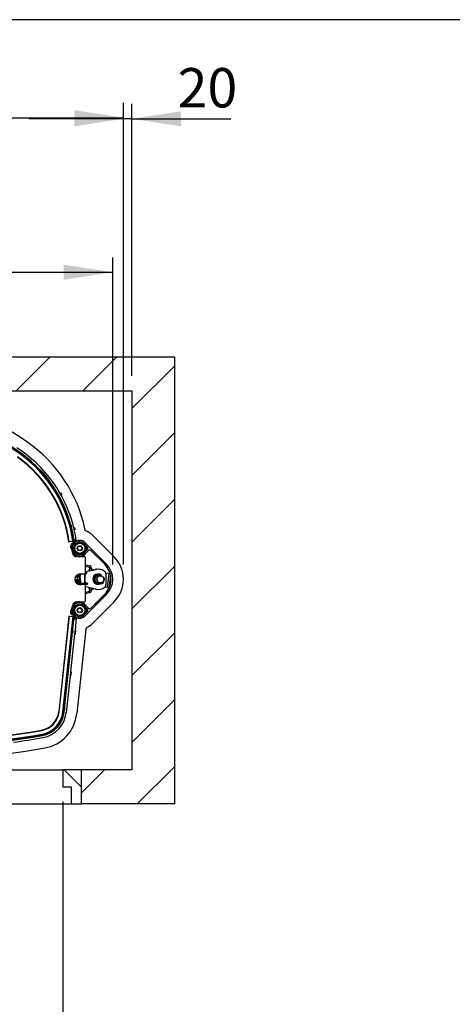
# Paper-space layout 'Sheet6' of a CAD drawing. Units: millimetres. Extents: x 0 to 300, y 1 to 209.
# Drawn here: x 45 to 74, y 143 to 209 of the extents above; entities that cross this region are included whole.
import ezdxf

# ---------------------------------------------------------------- set-up
doc = ezdxf.new("R2010")
doc.units = ezdxf.units.MM
doc.layers.add('SLD-0', color=179, linetype='Continuous')
doc.styles.add('SLDTEXTSTYLE0', font='TXT', dxfattribs={"width": 0.7})
doc.dimstyles.new('SLDDIMSTYLE18', dxfattribs={"dimtxt": 2.037292, "dimasz": 3.302, "dimexe": 0, "dimexo": 0.0625, "dimgap": 0.509323, "dimtad": 1, "dimlfac": 35, "dimrnd": 1e-09, "dimzin": 12, "dimdsep": 46, "dimtxsty": 'SLDTEXTSTYLE0', "dimsah": 1, "dimcen": 0.09, "dimadec": 0, "dimazin": 3, "dimtfac": 1, "dimtofl": 0, "dimtmove": 0, "dimatfit": 3, "dimfxl": 0, "dimfrac": 2, "dimtolj": 1, "dimtzin": 12, "dimarcsym": 0})
doc.dimstyles.new('SLDDIMSTYLE3', dxfattribs={"dimtxt": 2.645833, "dimasz": 3.302, "dimexe": 0, "dimexo": 0.0625, "dimgap": 0.661458, "dimtad": 1, "dimlfac": 35, "dimrnd": 1e-09, "dimzin": 12, "dimdsep": 46, "dimtxsty": 'SLDTEXTSTYLE0', "dimsah": 1, "dimcen": 0.09, "dimadec": 0, "dimazin": 3, "dimtfac": 1, "dimtmove": 0, "dimatfit": 0, "dimfxl": 0, "dimfrac": 2, "dimtolj": 1, "dimtzin": 12, "dimarcsym": 0})
doc.dimstyles.new('SLDDIMSTYLE4', dxfattribs={"dimtxt": 2.645833, "dimasz": 3.302, "dimexe": 0, "dimexo": 0.0625, "dimgap": 0.661458, "dimtad": 1, "dimlfac": 35, "dimrnd": 1e-09, "dimzin": 12, "dimdsep": 46, "dimtxsty": 'SLDTEXTSTYLE0', "dimsah": 1, "dimcen": 0.09, "dimadec": 0, "dimazin": 3, "dimtfac": 1, "dimtofl": 0, "dimtmove": 0, "dimatfit": 3, "dimfxl": 0, "dimfrac": 2, "dimtolj": 1, "dimtzin": 12, "dimarcsym": 0})

# ---------------------------------------------------------------- blocks, each defined once
blk = doc.blocks.new('_D_50')
at = {"layer": 'SLD-0'}
for p, q in [((24.949, 156.365), (24.949, 119.938)), ((47.949, 156.365), (47.949, 119.938)), ((24.949, 120.938), (47.949, 120.938))]:
    blk.add_line(p, q, dxfattribs=at)
for points in [[(24.949, 120.938), (28.251, 120.43), (28.251, 121.446)], [(47.949, 120.938), (44.647, 121.446), (44.647, 120.43)]]:
    blk.add_solid(points, dxfattribs=at)
at = {"layer": 'SLD-0', "char_height": 2.6458, "attachment_point": 1, "style": 'SLDTEXTSTYLE0'}
for s, insert in [('805', (31.95, 132.962)), ('mm', (37.315, 132.962)), ('Minimum', (30.463, 128.655)), ('Door Width', (29.071, 124.349))]:
    blk.add_mtext(s, dxfattribs=dict(at, insert=insert))
blk = doc.blocks.new('_D_54')
at = {"layer": 'SLD-0'}
for p, q in [((52.02, 172.326), (52.02, 203.295)), ((52.591, 185.01), (52.591, 203.295)), ((52.02, 202.295), (45.67, 202.295)), ((52.591, 202.295), (52.02, 202.295)), ((52.591, 202.295), (59.241, 202.295))]:
    blk.add_line(p, q, dxfattribs=at)
for points in [[(52.02, 202.295), (48.718, 202.803), (48.718, 201.787)], [(52.591, 202.295), (55.893, 201.787), (55.893, 202.803)]]:
    blk.add_solid(points, dxfattribs=at)
at = {"layer": 'SLD-0', "insert": (55.664, 205.706), "char_height": 2.6458, "attachment_point": 1, "style": 'SLDTEXTSTYLE0'}
blk.add_mtext('20', dxfattribs=at)
blk = doc.blocks.new('_D_55')
at = {"layer": 'SLD-0'}
for p, q in [((20.877, 172.326), (20.877, 203.369)), ((52.02, 172.326), (52.02, 203.369)), ((20.877, 202.369), (52.02, 202.369))]:
    blk.add_line(p, q, dxfattribs=at)
for points in [[(20.877, 202.369), (24.179, 201.861), (24.179, 202.877)], [(52.02, 202.369), (48.718, 202.877), (48.718, 201.861)]]:
    blk.add_solid(points, dxfattribs=at)
at = {"layer": 'SLD-0', "char_height": 2.6458, "attachment_point": 1, "style": 'SLDTEXTSTYLE0'}
for s, insert in [('1090', (28.899, 205.779)), ('mm', (36.053, 205.779))]:
    blk.add_mtext(s, dxfattribs=dict(at, insert=insert))
blk = doc.blocks.new('_D_56')
at = {"layer": 'SLD-0'}
for p, q in [((21.591, 172.326), (21.591, 192.977)), ((51.306, 172.326), (51.306, 192.977)), ((21.591, 191.977), (51.306, 191.977))]:
    blk.add_line(p, q, dxfattribs=at)
for points in [[(21.591, 191.977), (24.893, 191.469), (24.893, 192.485)], [(51.306, 191.977), (48.004, 192.485), (48.004, 191.469)]]:
    blk.add_solid(points, dxfattribs=at)
at = {"layer": 'SLD-0', "attachment_point": 1, "style": 'SLDTEXTSTYLE0'}
for s, insert, char_height in [('Guide Width', (28.314, 197.92), 2.03729), ('1040', (30.367, 194.604), 2.0373), ('mm', (35.879, 194.604), 2.0373)]:
    blk.add_mtext(s, dxfattribs=dict(at, insert=insert, char_height=char_height))

psp = doc.layouts.new('Sheet6')

# ---------------------------------------------------------------- hatches: boundary and pattern name
at = {"linetype": 'Continuous', "lineweight": 18}
h = psp.add_hatch(dxfattribs=at)
h.set_pattern_fill('ANSI31', style=0)
h.paths.add_polyline_path([(49.20573, 158.50737), (49.20573, 156.22166), (55.44858, 156.22166), (55.44858, 186.29537), (17.44858, 186.29537), (17.44858, 156.22166), (23.69144, 156.22166), (23.69144, 158.50737), (20.30573, 158.50737), (20.30573, 184.00966), (52.59144, 184.00966), (52.59144, 158.50737)], flags=0)
h = psp.add_hatch(dxfattribs=at)
h.set_pattern_fill('ANSI31', style=0)
edge = h.paths.add_edge_path(flags=0)
edge.add_arc((51.19232, 171.26766), 0.00857, 117.983595, 177.6872091)
edge.add_arc((49.75635, 171.32566), 1.42857, 315.1968245, 357.6872091, ccw=False)
edge.add_line((50.76997, 170.31898), (49.86146, 169.40421))
edge.add_arc((49.76009, 169.50487), 0.14286, 225.1968245, 315.1968245, ccw=False)
edge.add_line((49.65943, 169.40351), (49.4567, 169.60485))
edge.add_arc((49.0943, 169.23995), 0.51429, 45.1968245, 315.1968245)
edge.add_line((49.4592, 168.87754), (50.89077, 170.31898))
edge.add_arc((49.87716, 171.32566), 1.42857, 315.1968245, 404.8031755)
edge.add_line((50.89077, 172.33234), (49.4592, 173.77378))
edge.add_arc((49.0943, 173.41137), 0.51429, 44.8031755, 314.8031755)
edge.add_line((49.4567, 173.04647), (49.65943, 173.24781))
edge.add_arc((49.76009, 173.14645), 0.14286, 44.8031755, 134.8031755, ccw=False)
edge.add_line((49.86146, 173.24711), (50.76997, 172.33234))
edge.add_arc((49.75635, 171.32566), 1.42857, 2.3127909, 44.8031755, ccw=False)
edge.add_arc((51.19232, 171.38366), 0.00857, 182.3127909, 242.016405)
edge.add_arc((51.18428, 171.36852), 0.00857, -58.5781424, 62.016405, ccw=False)
edge.add_arc((51.19322, 171.35389), 0.00857, 121.4218576, 181.1254718)
edge.add_arc((49.75635, 171.32566), 1.42857, -1.1254718, 1.1254718, ccw=False)
edge.add_arc((51.19322, 171.29743), 0.00857, 178.8745282, 238.5781424)
edge.add_arc((51.18428, 171.2828), 0.00857, -62.016405, 58.5781424, ccw=False)
edge = h.paths.add_edge_path(flags=0)
edge.add_line((49.59903, 173.30862), (49.3963, 173.10729))
edge.add_arc((49.0943, 173.41137), 0.42857, 44.8031755, 314.8031755, ccw=False)
edge.add_line((49.39838, 173.71338), (49.59972, 173.51065))
edge.add_arc((49.49836, 173.40999), 0.14286, -45.1968245, 44.8031755, ccw=False)
edge = h.paths.add_edge_path(flags=0)
edge.add_arc((49.0943, 169.23995), 0.42857, 45.1968245, 315.1968245, ccw=False)
edge.add_line((49.3963, 169.54403), (49.59903, 169.3427))
edge.add_arc((49.49836, 169.24133), 0.14286, -44.8031755, 45.1968245, ccw=False)
edge.add_line((49.59972, 169.14067), (49.39838, 168.93794))
h = psp.add_hatch(dxfattribs=at)
h.set_pattern_fill('ANSI31', style=0)
edge = h.paths.add_edge_path(flags=0)
edge.add_arc((50.47064, 171.32694), 0.22857, 0, 360)
h = psp.add_hatch(dxfattribs=at)
h.set_pattern_fill('ANSI31', angle=90, style=0)
h.paths.add_polyline_path([(48.52001, 157.36452), (48.52001, 156.22166), (49.20573, 156.22166), (49.20573, 158.50737), (47.94858, 158.50737), (47.94858, 157.36452)], flags=0)

# ---------------------------------------------------------------- linework, layer by layer
at = {"color": 7, "linetype": 'Continuous', "lineweight": 25}
for p, q in [((17.44858, 186.29537), (55.44858, 186.29537)), ((55.44858, 186.29537), (55.44858, 156.22166)), ((20.30573, 184.00966), (52.59144, 184.00966)), ((52.59144, 184.00966), (52.59144, 158.50737)), ((45.06562, 179.76278), (45.06067, 179.75578)), ((45.0953, 179.80477), (45.06562, 179.76278)), ((45.0958, 179.80548), (45.0953, 179.80477)), ((45.09646, 179.8064), (45.0958, 179.80548)), ((45.11164, 179.82787), (45.09712, 179.80735)), ((47.7735, 177.10454), (47.82312, 177.13289)), ((47.89326, 177.00781), (47.8432, 176.98026)), ((48.69181, 174.79545), (48.74734, 174.80892)), ((48.78002, 174.66928), (48.72427, 174.65671)), ((49.44369, 174.71088), (49.44369, 174.60201)), ((49.94214, 174.30131), (51.39766, 172.83559)), ((48.38511, 173.83558), (48.3568, 173.83173)), ((48.63139, 173.86905), (48.38511, 173.83558)), ((48.7341, 173.79821), (48.52914, 173.49078)), ((48.58123, 173.71254), (48.56779, 173.71655)), ((48.63989, 173.8702), (48.63139, 173.86905)), ((48.69084, 173.87712), (48.63989, 173.8702)), ((48.65645, 173.81029), (48.64838, 173.87135)), ((48.65651, 173.84916), (48.65057, 173.8551)), ((48.65801, 173.84766), (48.65651, 173.84916)), ((48.66692, 173.83875), (48.65801, 173.84766)), ((48.71273, 173.8801), (48.66692, 173.83875)), ((48.68015, 173.82552), (48.66692, 173.83875)), ((48.72054, 173.78513), (48.68015, 173.82552)), ((48.6917, 173.87724), (48.69084, 173.87712)), ((48.69282, 173.87739), (48.6917, 173.87724)), ((48.69397, 173.87755), (48.69282, 173.87739)), ((48.71888, 173.88093), (48.69397, 173.87755)), ((48.70257, 173.99709), (48.847, 173.99709)), ((48.70258, 173.99707), (48.84701, 173.99707)), ((48.71093, 173.93995), (48.85522, 173.93995)), ((48.85522, 173.93995), (49.0943, 173.93995)), ((49.23999, 173.91733), (49.0056, 173.93245)), ((49.59972, 173.51065), (49.39838, 173.71338)), ((49.43531, 173.798), (50.87711, 172.34609)), ((50.89077, 172.33234), (49.4592, 173.77378)), ((49.5182, 173.71437), (49.51805, 173.71467)), ((48.48616, 173.44275), (48.4996, 173.43874)), ((48.51989, 173.41396), (48.52362, 173.40524)), ((48.52362, 173.40524), (48.74295, 172.96163)), ((48.5818, 173.45423), (48.58001, 173.45423)), ((48.58001, 173.36852), (48.5818, 173.36852)), ((48.58001, 173.29118), (48.58001, 173.15648)), ((48.63393, 173.03494), (48.62557, 173.02368)), ((48.81427, 172.91408), (49.30812, 172.88223)), ((48.85494, 172.85333), (48.86331, 172.86459)), ((49.42001, 172.83995), (49.09144, 172.83995)), ((49.38495, 172.92022), (49.49347, 173.08298)), ((49.3963, 173.10729), (49.59903, 173.30862)), ((49.4567, 173.04647), (49.65943, 173.24781)), ((49.86146, 173.24711), (50.76997, 172.33234)), ((49.47715, 171.73995), (49.47715, 172.7828)), ((49.47715, 172.302), (49.77101, 172.22326)), ((49.74143, 172.11287), (49.47715, 172.18368)), ((49.77101, 172.22326), (49.74143, 172.11287)), ((48.99626, 171.46615), (49.12494, 171.53748)), ((49.03223, 171.64193), (49.018, 171.66792)), ((49.03254, 171.67192), (49.04816, 171.64291)), ((49.06194, 171.64375), (49.04508, 171.67485)), ((49.12001, 171.6828), (49.42001, 171.6828)), ((49.13961, 171.56448), (49.13578, 171.61939)), ((49.44013, 171.08919), (49.44013, 171.68646)), ((49.44761, 171.0897), (49.44761, 171.68991)), ((49.47052, 171.71292), (49.47036, 171.71291)), ((49.47314, 171.7189), (49.55375, 171.7189)), ((49.47715, 171.83972), (50.18698, 171.99545)), ((49.47715, 171.80441), (49.54777, 171.80441)), ((49.54777, 171.80441), (49.55375, 171.7189)), ((49.54777, 171.80441), (49.5478, 171.8044)), ((49.55378, 171.7189), (49.5478, 171.8044)), ((49.71165, 171.96852), (49.70546, 171.9578)), ((49.70546, 171.9578), (49.70546, 171.88981)), ((49.71412, 171.96852), (49.71165, 171.96852)), ((49.71165, 171.96852), (49.71165, 171.89117)), ((49.72031, 171.9578), (49.71412, 171.96852)), ((49.71412, 171.96852), (49.71412, 171.89171)), ((49.72649, 171.96852), (49.72031, 171.9578)), ((49.72031, 171.9578), (49.72031, 171.89307)), ((49.72897, 171.96852), (49.72649, 171.96852)), ((49.72649, 171.96852), (49.72649, 171.89442)), ((49.73515, 171.9578), (49.72897, 171.96852)), ((49.72897, 171.96852), (49.72897, 171.89497)), ((49.74134, 171.96852), (49.73515, 171.9578)), ((49.73515, 171.9578), (49.73515, 171.89632)), ((49.74381, 171.96852), (49.74134, 171.96852)), ((49.74134, 171.96852), (49.74134, 171.89768)), ((49.75, 171.9578), (49.74381, 171.96852)), ((49.74381, 171.96852), (49.74381, 171.89822)), ((49.75619, 171.96852), (49.75, 171.9578)), ((49.75, 171.9578), (49.75, 171.89958)), ((49.75866, 171.96852), (49.75619, 171.96852)), ((49.75619, 171.96852), (49.75619, 171.90094)), ((49.76261, 171.96168), (49.75866, 171.96852)), ((49.75866, 171.96852), (49.75866, 171.90148)), ((49.76261, 172.08527), (49.87689, 172.08527)), ((49.76261, 171.90234), (49.76261, 172.08527)), ((49.87689, 172.08527), (49.87689, 171.92742)), ((49.87743, 171.96852), (49.87689, 171.96852)), ((49.88361, 171.9578), (49.87743, 171.96852)), ((49.87743, 171.96852), (49.87743, 171.92753)), ((49.8898, 171.96852), (49.88361, 171.9578)), ((49.88361, 171.9578), (49.88361, 171.92889)), ((49.89227, 171.96852), (49.8898, 171.96852)), ((49.8898, 171.96852), (49.8898, 171.93025)), ((49.89846, 171.9578), (49.89227, 171.96852)), ((49.89227, 171.96852), (49.89227, 171.93079)), ((49.90464, 171.96852), (49.89846, 171.9578)), ((49.89846, 171.9578), (49.89846, 171.93215)), ((49.90712, 171.96852), (49.90464, 171.96852)), ((49.90464, 171.96852), (49.90464, 171.93351)), ((49.9133, 171.9578), (49.90712, 171.96852)), ((49.90712, 171.96852), (49.90712, 171.93405)), ((49.91949, 171.96852), (49.9133, 171.9578)), ((49.9133, 171.9578), (49.9133, 171.9354)), ((49.92196, 171.96852), (49.91949, 171.96852)), ((49.91949, 171.96852), (49.91949, 171.93676)), ((49.92815, 171.9578), (49.92196, 171.96852)), ((49.92196, 171.96852), (49.92196, 171.9373)), ((49.93433, 171.96852), (49.92815, 171.9578)), ((49.92815, 171.9578), (49.92815, 171.93866)), ((49.93681, 171.96852), (49.93433, 171.96852)), ((49.93433, 171.96852), (49.93433, 171.94002)), ((49.94299, 171.9578), (49.93681, 171.96852)), ((49.93681, 171.96852), (49.93681, 171.94056)), ((49.94918, 171.96852), (49.94299, 171.9578)), ((49.94299, 171.9578), (49.94299, 171.94192)), ((49.95165, 171.96852), (49.94918, 171.96852)), ((49.94918, 171.96852), (49.94918, 171.94328)), ((49.95784, 171.9578), (49.95165, 171.96852)), ((49.95165, 171.96852), (49.95165, 171.94382)), ((49.96403, 171.96852), (49.95784, 171.9578)), ((49.95784, 171.9578), (49.95784, 171.94518)), ((49.9665, 171.96852), (49.96403, 171.96852)), ((49.96403, 171.96852), (49.96403, 171.94653)), ((49.97269, 171.9578), (49.9665, 171.96852)), ((49.9665, 171.96852), (49.9665, 171.94708)), ((49.97887, 171.96852), (49.97269, 171.9578)), ((49.97269, 171.9578), (49.97269, 171.94843)), ((49.98135, 171.96852), (49.97887, 171.96852)), ((49.97887, 171.96852), (49.97887, 171.94979)), ((49.98753, 171.9578), (49.98135, 171.96852)), ((49.98135, 171.96852), (49.98135, 171.95033)), ((49.99372, 171.96852), (49.98753, 171.9578)), ((49.98753, 171.9578), (49.98753, 171.95169)), ((49.99619, 171.96852), (49.99372, 171.96852)), ((49.99372, 171.96852), (49.99372, 171.95305)), ((50.00238, 171.9578), (49.99619, 171.96852)), ((49.99619, 171.96852), (49.99619, 171.95359)), ((50.00856, 171.96852), (50.00238, 171.9578)), ((50.00238, 171.9578), (50.00238, 171.95495)), ((50.01104, 171.96852), (50.00856, 171.96852)), ((50.00856, 171.96852), (50.00856, 171.9563)), ((50.01702, 171.95816), (50.01104, 171.96852)), ((50.01104, 171.96852), (50.01104, 171.95685)), ((50.02341, 171.96852), (50.01749, 171.95826)), ((50.02588, 171.96852), (50.02341, 171.96852)), ((50.02341, 171.96852), (50.02341, 171.95956)), ((50.03019, 171.96105), (50.02588, 171.96852)), ((50.02588, 171.96852), (50.02588, 171.9601)), ((50.03825, 171.96852), (50.03449, 171.96199)), ((50.04073, 171.96852), (50.03825, 171.96852)), ((50.03825, 171.96852), (50.03825, 171.96282)), ((50.04337, 171.96394), (50.04073, 171.96852)), ((50.04073, 171.96852), (50.04073, 171.96336)), ((50.0531, 171.96852), (50.05148, 171.96572)), ((50.05557, 171.96852), (50.0531, 171.96852)), ((50.0531, 171.96852), (50.0531, 171.96607)), ((50.05655, 171.96683), (50.05557, 171.96852)), ((50.05557, 171.96852), (50.05557, 171.96662)), ((50.16261, 172.0328), (50.16261, 171.9901)), ((51.07338, 171.71132), (50.84064, 171.74083)), ((50.84821, 171.68252), (50.84821, 170.9688)), ((50.95838, 170.8043), (51.07338, 171.71132)), ((51.15408, 171.62091), (51.04908, 170.7928)), ((51.07338, 171.71132), (51.13398, 171.70364)), ((48.84297, 171.10978), (48.83996, 171.10403)), ((48.89189, 171.05087), (49.39244, 171.08588)), ((49.14553, 171.24297), (49.00817, 171.2957)), ((49.04795, 170.97586), (49.39842, 171.00038)), ((49.08108, 170.97065), (49.08443, 170.97088)), ((49.08443, 170.97088), (49.0964, 170.97088)), ((49.42001, 170.96852), (49.12001, 170.96852)), ((49.16765, 171.16336), (49.16382, 171.21827)), ((49.52033, 171.00038), (49.18412, 170.97686)), ((49.39244, 171.08588), (49.39842, 171.00038)), ((49.44013, 170.96486), (49.44013, 170.99477)), ((49.44761, 170.96141), (49.44761, 170.99529)), ((49.47715, 169.86852), (49.47715, 170.91137)), ((49.48016, 171.09186), (49.48614, 171.00636)), ((49.48016, 171.09186), (49.59758, 171.09186)), ((49.48614, 171.00636), (49.60356, 171.00636)), ((49.59758, 171.09186), (49.60356, 171.00636)), ((49.59758, 171.09186), (49.59761, 171.09186)), ((49.60359, 171.00635), (49.59761, 171.09186)), ((50.6108, 171.00984), (50.56977, 171.02414)), ((50.59578, 171.12719), (50.5806, 171.10861)), ((50.64521, 171.17939), (50.71735, 171.15425)), ((50.74085, 171.22171), (50.68281, 171.24193)), ((50.70607, 171.41536), (50.7471, 171.40107)), ((51.11764, 171.2017), (51.17884, 171.19395)), ((51.19181, 171.2787), (51.12843, 171.28674)), ((51.18429, 171.27965), (51.18521, 171.29025)), ((50.87711, 170.30523), (49.43531, 168.85332)), ((49.4592, 168.87754), (50.89077, 170.31898)), ((50.18698, 170.65587), (49.47715, 170.8116)), ((49.47715, 170.46764), (49.74143, 170.53845)), ((49.77101, 170.42806), (49.47715, 170.34932)), ((49.70546, 170.76151), (49.70546, 170.69352)), ((49.70546, 170.69352), (49.71165, 170.6828)), ((49.71165, 170.76015), (49.71165, 170.6828)), ((49.71165, 170.6828), (49.71412, 170.6828)), ((49.71412, 170.75961), (49.71412, 170.6828)), ((49.71412, 170.6828), (49.72031, 170.69352)), ((49.72031, 170.75825), (49.72031, 170.69352)), ((49.72031, 170.69352), (49.72649, 170.6828)), ((49.72649, 170.7569), (49.72649, 170.6828)), ((49.72649, 170.6828), (49.72897, 170.6828)), ((49.72897, 170.75635), (49.72897, 170.6828)), ((49.72897, 170.6828), (49.73515, 170.69352)), ((49.73515, 170.755), (49.73515, 170.69352)), ((49.73515, 170.69352), (49.74134, 170.6828)), ((49.74134, 170.75364), (49.74134, 170.6828)), ((49.74134, 170.6828), (49.74381, 170.6828)), ((49.74143, 170.53845), (49.77101, 170.42806)), ((49.74381, 170.7531), (49.74381, 170.6828)), ((49.74381, 170.6828), (49.75, 170.69352)), ((49.75, 170.75174), (49.75, 170.69352)), ((49.75, 170.69352), (49.75619, 170.6828)), ((49.75619, 170.75038), (49.75619, 170.6828)), ((49.75619, 170.6828), (49.75866, 170.6828)), ((49.75866, 170.74984), (49.75866, 170.6828)), ((49.75866, 170.6828), (49.76261, 170.68964)), ((49.76261, 170.56605), (49.76261, 170.74897)), ((49.87689, 170.56605), (49.76261, 170.56605)), ((50.76997, 170.31898), (49.86146, 169.40421)), ((49.87689, 170.7239), (49.87689, 170.56605)), ((49.87689, 170.6828), (49.87743, 170.6828)), ((49.87743, 170.72379), (49.87743, 170.6828)), ((49.87743, 170.6828), (49.88361, 170.69352)), ((49.88361, 170.72243), (49.88361, 170.69352)), ((49.88361, 170.69352), (49.8898, 170.6828)), ((49.8898, 170.72107), (49.8898, 170.6828)), ((49.8898, 170.6828), (49.89227, 170.6828)), ((49.89227, 170.72053), (49.89227, 170.6828)), ((49.89227, 170.6828), (49.89846, 170.69352)), ((49.89846, 170.71917), (49.89846, 170.69352)), ((49.89846, 170.69352), (49.90464, 170.6828)), ((49.90464, 170.71781), (49.90464, 170.6828)), ((49.90464, 170.6828), (49.90712, 170.6828)), ((49.90712, 170.71727), (49.90712, 170.6828)), ((49.90712, 170.6828), (49.9133, 170.69352)), ((49.9133, 170.71591), (49.9133, 170.69352)), ((49.9133, 170.69352), (49.91949, 170.6828)), ((49.91949, 170.71456), (49.91949, 170.6828)), ((49.91949, 170.6828), (49.92196, 170.6828)), ((49.92196, 170.71401), (49.92196, 170.6828)), ((49.92196, 170.6828), (49.92815, 170.69352)), ((49.92815, 170.71266), (49.92815, 170.69352)), ((49.92815, 170.69352), (49.93433, 170.6828)), ((49.93433, 170.7113), (49.93433, 170.6828)), ((49.93433, 170.6828), (49.93681, 170.6828)), ((49.93681, 170.71076), (49.93681, 170.6828)), ((49.93681, 170.6828), (49.94299, 170.69352)), ((49.94299, 170.7094), (49.94299, 170.69352)), ((49.94299, 170.69352), (49.94918, 170.6828)), ((49.94918, 170.70804), (49.94918, 170.6828)), ((49.94918, 170.6828), (49.95165, 170.6828)), ((49.95165, 170.7075), (49.95165, 170.6828)), ((49.95165, 170.6828), (49.95784, 170.69352)), ((49.95784, 170.70614), (49.95784, 170.69352)), ((49.95784, 170.69352), (49.96403, 170.6828)), ((49.96403, 170.70479), (49.96403, 170.6828)), ((49.96403, 170.6828), (49.9665, 170.6828)), ((49.9665, 170.70424), (49.9665, 170.6828)), ((49.9665, 170.6828), (49.97269, 170.69352)), ((49.97269, 170.70289), (49.97269, 170.69352)), ((49.97269, 170.69352), (49.97887, 170.6828)), ((49.97887, 170.70153), (49.97887, 170.6828)), ((49.97887, 170.6828), (49.98135, 170.6828)), ((49.98135, 170.70099), (49.98135, 170.6828)), ((49.98135, 170.6828), (49.98753, 170.69352)), ((49.98753, 170.69963), (49.98753, 170.69352)), ((49.98753, 170.69352), (49.99372, 170.6828)), ((49.99372, 170.69827), (49.99372, 170.6828)), ((49.99372, 170.6828), (49.99619, 170.6828)), ((49.99619, 170.69773), (49.99619, 170.6828)), ((49.99619, 170.6828), (50.00238, 170.69352)), ((50.00238, 170.69637), (50.00238, 170.69352)), ((50.00238, 170.69352), (50.00856, 170.6828)), ((50.00856, 170.69502), (50.00856, 170.6828)), ((50.00856, 170.6828), (50.01104, 170.6828)), ((50.01104, 170.69447), (50.01104, 170.6828)), ((50.01104, 170.6828), (50.01702, 170.69316)), ((50.01749, 170.69306), (50.02341, 170.6828)), ((50.02341, 170.69176), (50.02341, 170.6828)), ((50.02341, 170.6828), (50.02588, 170.6828)), ((50.02588, 170.69122), (50.02588, 170.6828)), ((50.02588, 170.6828), (50.03019, 170.69027)), ((50.03449, 170.68933), (50.03825, 170.6828)), ((50.03825, 170.6885), (50.03825, 170.6828)), ((50.03825, 170.6828), (50.04073, 170.6828)), ((50.04073, 170.68796), (50.04073, 170.6828)), ((50.04073, 170.6828), (50.04337, 170.68738)), ((50.05148, 170.6856), (50.0531, 170.6828)), ((50.0531, 170.68525), (50.0531, 170.6828)), ((50.0531, 170.6828), (50.05557, 170.6828)), ((50.05557, 170.6847), (50.05557, 170.6828)), ((50.05557, 170.6828), (50.05655, 170.68449)), ((50.16261, 170.66122), (50.16261, 170.61852)), ((50.7971, 170.82474), (50.95838, 170.8043)), ((51.04908, 170.7928), (50.95838, 170.8043)), ((48.69005, 169.6428), (48.52724, 169.17548)), ((48.64313, 169.64782), (48.65098, 169.6362)), ((49.24106, 169.79147), (48.75494, 169.6988)), ((48.88765, 169.79626), (48.87979, 169.80788)), ((49.09144, 169.81137), (49.42001, 169.81137)), ((49.47074, 169.59091), (49.322, 169.76327)), ((49.59903, 169.3427), (49.3963, 169.54403)), ((49.65943, 169.40351), (49.4567, 169.60485)), ((51.39766, 169.81573), (49.94214, 168.35001)), ((48.49897, 169.23872), (48.48537, 169.23531)), ((48.54329, 169.09128), (48.78468, 168.81155)), ((48.55483, 168.95817), (48.56844, 168.96158)), ((48.58001, 169.49484), (48.58001, 169.32697)), ((48.5818, 169.2828), (48.58001, 169.2828)), ((48.58001, 169.19709), (48.5818, 169.19709)), ((48.66145, 168.8636), (48.65684, 168.82048)), ((48.72054, 168.86619), (48.68015, 168.8258)), ((49.39838, 168.93794), (49.59972, 169.14067)), ((49.54144, 168.9602), (49.54152, 168.96043)), ((49.60711, 169.1487), (49.64113, 169.24633)), ((48.36422, 168.85175), (47.67677, 162.41915)), ((47.70518, 162.41611), (48.39262, 168.84872)), ((47.95232, 162.3897), (48.63976, 168.82231)), ((47.96084, 162.38879), (48.64829, 168.8214)), ((48.01197, 162.38332), (48.69942, 168.81593)), ((48.01284, 162.38323), (48.70028, 168.81584)), ((48.01396, 162.38311), (48.7014, 168.81572)), ((48.01511, 162.38299), (48.70256, 168.8156)), ((48.04011, 162.38032), (48.72755, 168.81293)), ((48.04038, 162.38029), (48.72782, 168.8129)), ((48.36422, 168.85175), (48.39262, 168.84872)), ((48.39262, 168.84872), (48.63976, 168.82231)), ((48.63976, 168.82231), (48.64829, 168.8214)), ((48.64829, 168.8214), (48.69942, 168.81593)), ((48.68015, 168.8258), (48.6731, 168.81874)), ((48.6891, 168.81703), (48.68015, 168.8258)), ((48.69942, 168.81593), (48.70028, 168.81584)), ((48.70028, 168.81584), (48.7014, 168.81572)), ((48.7014, 168.81572), (48.70256, 168.8156)), ((48.70256, 168.8156), (48.72755, 168.81293)), ((48.85458, 168.65425), (48.71087, 168.65425)), ((48.85458, 168.65423), (48.71087, 168.65423)), ((48.86069, 168.71137), (48.71698, 168.71137)), ((48.72755, 168.81293), (48.72782, 168.8129)), ((48.86069, 168.71137), (48.77772, 167.93499)), ((49.0943, 168.71137), (48.86069, 168.71137)), ((49.0707, 168.7119), (49.29262, 168.7542)), ((48.74735, 167.65089), (48.4741, 165.09402)), ((48.77772, 167.93499), (48.74735, 167.65089)), ((48.74735, 167.65089), (48.80417, 167.64482)), ((48.83454, 167.92891), (48.77772, 167.93499)), ((48.80417, 167.64482), (48.83454, 167.92891)), ((49.49918, 167.96408), (48.89271, 162.2892)), ((49.54022, 168.08341), (49.49918, 167.96408)), ((48.4741, 165.09402), (48.44374, 164.80992)), ((48.4741, 165.09402), (48.53092, 165.08795)), ((48.50056, 164.80385), (48.53092, 165.08795)), ((48.44374, 164.80992), (48.18247, 162.3651)), ((48.44374, 164.80992), (48.50056, 164.80385)), ((47.95232, 162.3897), (47.96084, 162.38879)), ((47.96084, 162.38879), (48.01197, 162.38332)), ((48.01197, 162.38332), (48.01284, 162.38323)), ((48.01284, 162.38323), (48.01396, 162.38311)), ((48.01511, 162.38299), (48.04011, 162.38032)), ((48.04011, 162.38032), (48.04038, 162.38029)), ((46.57159, 160.91133), (46.57308, 160.90289)), ((46.57308, 160.90289), (46.58202, 160.85225)), ((46.58202, 160.85225), (46.58217, 160.85139)), ((46.58217, 160.85139), (46.58237, 160.85028)), ((46.58257, 160.84914), (46.58694, 160.82438)), ((24.94858, 158.50737), (47.94858, 158.50737)), ((49.20573, 158.50737), (47.94858, 158.50737)), ((47.94858, 158.50737), (47.94858, 157.36452)), ((49.20573, 156.22166), (49.20573, 158.50737)), ((52.59144, 158.50737), (49.20573, 158.50737)), ((47.94858, 157.36452), (48.52001, 157.36452)), ((48.52001, 157.36452), (48.52001, 156.22166)), ((26.21042, 156.22166), (48.52001, 156.22166)), ((48.52001, 156.22166), (49.20573, 156.22166)), ((55.44858, 156.22166), (49.20573, 156.22166))]:
    psp.add_line(p, q, dxfattribs=at)
at = {"color": 8, "linetype": 'Continuous', "lineweight": 25}
for p, q in [((45.09712, 179.80735), (45.09646, 179.8064)), ((48.68557, 173.87641), (48.65651, 173.84916)), ((48.69252, 173.87963), (48.65801, 173.84766)), ((48.73323, 173.93995), (48.71298, 173.92553)), ((48.73323, 168.71137), (48.71811, 168.72202)), ((48.77193, 168.71137), (48.7207, 168.74625)), ((48.77602, 168.71137), (48.72097, 168.74871)), ((47.67677, 162.41915), (47.70518, 162.41611)), ((48.01396, 162.38311), (48.01511, 162.38299)), ((46.52341, 161.18422), (46.52838, 161.15609)), ((46.58237, 160.85028), (46.58257, 160.84914))]:
    psp.add_line(p, q, dxfattribs=at)
at = {"color": 7, "linetype": 'Continuous', "lineweight": 25, "flags": 128}
for points in [[(46.76359, 178.30614), (46.75875, 178.31193), (46.75299, 178.31878)], [(49.05697, 171.06242), (49.07238, 171.10308), (49.08027, 171.12758)], [(49.09591, 171.12881), (49.09439, 171.1237), (49.07324, 171.06355)], [(49.08787, 171.06458), (49.1086, 171.1237), (49.11046, 171.12998)]]:
    psp.add_lwpolyline(points, dxfattribs=at)
at = {"color": 8, "linetype": 'Continuous', "lineweight": 25, "flags": 128}
for points in [[(48.77193, 173.93995), (48.71754, 173.90266), (48.71631, 173.90171)], [(48.77602, 173.93995), (48.71883, 173.90098), (48.71664, 173.89929)], [(49.12496, 171.53749), (49.12405, 171.53756), (49.12394, 171.53756)], [(49.13606, 171.2427), (49.14464, 171.24302), (49.14552, 171.24297)], [(49.14108, 171.13283), (49.14112, 171.13284), (49.14112, 171.13289)]]:
    psp.add_lwpolyline(points, dxfattribs=at)
at = {"color": 7, "linetype": 'Continuous', "lineweight": 25}
for centre, radius in [((49.0943, 173.41137), 0.37908), ((49.0943, 173.41137), 0.35143), ((49.0943, 173.41137), 0.34286), ((49.0943, 173.41137), 0.17143), ((49.0943, 173.41137), 0.14286), ((50.47064, 171.32694), 0.22857), ((50.60827, 171.10149), 0.02857), ((49.0943, 169.23995), 0.37908), ((49.0943, 169.23995), 0.35143), ((49.0943, 169.23995), 0.34286), ((49.0943, 169.23995), 0.17143), ((49.0943, 169.23995), 0.14286)]:
    psp.add_circle(centre, radius, dxfattribs=at)
for centre, radius, start, end in [((36.44858, 167.574), 15.86429, 54.7410509, 125.2589491), ((36.44858, 167.574), 15.00714, 54.7410509, 125.2589491), ((36.44858, 167.574), 15.00686, 54.7410509, 125.2589491), ((36.44858, 167.574), 14.98173, 54.7410509, 125.2589491), ((36.44858, 167.574), 14.98056, 54.7410509, 125.2589491), ((36.44858, 167.574), 14.97944, 54.7410509, 125.2589491), ((36.44858, 167.574), 14.97857, 54.7410509, 125.2589491), ((36.44858, 167.574), 14.92714, 54.7410509, 125.2589491), ((36.44858, 167.574), 15.15, 54.7410509, 56.2839072), ((40.07716, 172.70661), 9.57857, 12.0781195, 54.7410509), ((40.07716, 172.70661), 8.35574, 7.7385369, 54.7410509), ((40.07716, 172.70661), 8.38431, 7.7385369, 54.7410509), ((40.07716, 172.70661), 8.63286, 7.7385369, 54.7410509), ((40.07716, 172.70661), 8.64143, 7.7385369, 54.7410509), ((40.07716, 172.70661), 8.69285, 7.7385369, 54.7410509), ((40.07716, 172.70661), 8.69372, 7.7385369, 54.7410509), ((40.07716, 172.70661), 8.69485, 7.7385369, 54.7410509), ((40.07716, 172.70661), 8.69601, 7.7385369, 54.7410509), ((40.07716, 172.70661), 8.72115, 7.7385369, 54.7410509), ((40.07716, 172.70661), 8.72142, 7.7385369, 54.7410509), ((40.07716, 172.70661), 8.86429, 29.7449631, 54.7410509), ((44.59144, 176.49435), 2.85714, 30.1193291, 49.8778137), ((40.07716, 172.70661), 8.86429, 28.8239572, 29.7449631), ((40.07716, 172.70661), 8.92143, 28.8239572, 29.7449631), ((40.07716, 172.70661), 8.86429, 13.6297631, 28.8239572), ((48.38256, 174.85421), 0.17143, 340.6208917, 48.3749777), ((40.07716, 172.70661), 8.86429, 12.7087572, 13.6297631), ((40.07716, 172.70661), 8.86429, 7.9978178, 12.7087572), ((40.07716, 172.70661), 8.92143, 12.7087572, 13.6297631), ((49.0943, 173.45936), 1.19487, 44.8, 72.9978418), ((49.09144, 173.41137), 0.62857, 152.4194323, 174.3805831), ((48.55962, 173.68917), 0.02857, 73.4000077, 152.4194323), ((49.0943, 173.41137), 0.51429, 44.8031755, 314.8031755), ((48.58939, 173.73993), 0.02857, 253.4000077, 326.7984581), ((49.09144, 173.41137), 0.57143, 141.4614457, 146.7984581), ((48.59978, 173.803), 0.05714, 321.4614457, 7.3305454), ((49.0943, 173.41137), 0.42857, 44.8031755, 314.8031755), ((49.0943, 173.41137), 0.58569, 115.5154456, 135), ((49.0943, 173.41137), 0.6044, 119.0093433, 128.4308608), ((49.0943, 173.41137), 0.52857, 90, 135), ((49.0943, 173.45936), 0.48059, 44.8, 90), ((49.0943, 173.41137), 0.42857, 314.8031755, 44.8031755), ((49.49836, 173.40999), 0.14286, 314.8031755, 44.8031755), ((48.49432, 173.47013), 0.02857, 174.3805831, 253.4000077), ((48.49144, 173.41136), 0.02857, 0.0015573, 73.4000077), ((48.60045, 173.44323), 0.08571, 146.3092512, 192.6238804), ((49.09144, 173.41137), 0.57143, 180.0015573, 216.7984581), ((48.6485, 173.00664), 0.02857, 143.4000077, 222.4194323), ((49.09144, 173.41137), 0.62857, 222.4194323, 244.3805831), ((48.61099, 173.05197), 0.02857, 323.4000077, 36.7984581), ((48.81979, 172.99962), 0.08571, 206.3092512, 266.3092512), ((48.83201, 172.87036), 0.02857, 244.3805831, 323.4000077), ((48.88624, 172.84755), 0.02857, 70.0015573, 143.4000077), ((49.09144, 173.41137), 0.57143, 250.0015573, 270), ((49.31363, 172.96776), 0.08571, 266.3092512, 326.3092512), ((49.42001, 172.7828), 0.05714, 0, 90), ((49.76009, 173.14645), 0.14286, 44.8031755, 134.8031755), ((49.87715, 171.32566), 2.14286, 315.2, 44.8), ((49.73403, 172.08527), 0.14286, 0, 75), ((49.75635, 171.32566), 1.42857, 2.3127909, 44.8031755), ((49.87716, 171.32566), 1.42857, 315.1968245, 44.8031755), ((49.12001, 171.32566), 0.35714, 90, 270), ((50.30235, 150.36707), 21.20327, 93.1859505, 94.0106655), ((49.45089, 164.51682), 7.1375, 92.7766117, 94.074416), ((48.42356, 171.32566), 0.68594, 354.3463433, 15.9593979), ((48.42392, 171.32566), 0.70023, 354.0145825, 16.2448861), ((48.43813, 171.32566), 0.70023, 353.5835645, 16.8221958), ((49.42001, 171.73995), 0.05714, 270, 0), ((48.7509, 182.31267), 10.62415, 273.8838546, 274.3338832), ((49.73403, 172.08527), 0.02857, 0, 75), ((50.31584, 171.33196), 0.35, 28.4604564, 296.2451424), ((50.33392, 171.32566), 0.31429, 41.8312504, 319.2417676), ((50.33392, 171.32566), 0.29, 50.9354615, 310.1375565), ((50.33392, 171.32566), 0.31, 42.9856326, 157.4773264), ((50.33392, 171.32566), 0.2848, 52.8954291, 157.4773264), ((50.33392, 171.32566), 0.27266, 57.3662629, 157.4773264), ((50.33392, 171.32566), 0.23714, 70.6763654, 157.4773264), ((50.11029, 171.89709), 0.14545, 45.3383383, 68.9175613), ((50.33392, 171.32566), 0.68571, 51.3178125, 102.3736251), ((50.47064, 171.32694), 0.23, 104.6690457, 180), ((50.61964, 171.68252), 0.22857, 0, 51.3178125), ((51.17774, 136.60973), 34.6931, 93.3737932, 93.9648248), ((50.00067, 154.9243), 16.23136, 93.0355709, 94.1265898), ((47.66603, 188.24707), 17.17769, 273.9050629, 274.9260617), ((48.26428, 183.82541), 12.88144, 273.7037986, 274.0948772), ((50.31228, 158.23733), 12.88144, 93.7037986, 94.0948772), ((50.31826, 158.15182), 12.88144, 93.7037986, 94.0948772), ((49.42001, 170.91137), 0.05714, 0, 90), ((48.80071, 181.60012), 10.62415, 273.8838546, 274.3338832), ((50.33392, 171.32566), 0.31, 157.4773264, 318.0873854), ((50.33392, 171.32566), 0.2848, 157.4773264, 308.1775889), ((50.33392, 171.32566), 0.27266, 157.4773264, 303.7067551), ((50.33392, 171.32566), 0.23714, 157.4773264, 290.3966526), ((50.47064, 171.32694), 0.35714, 157.7055214, 180), ((50.47064, 171.32694), 0.35714, 180, 203.3674966), ((50.47064, 171.32694), 0.23, 180, 256.4039723), ((50.52747, 170.90272), 0.12857, 70.7920159, 116.2451424), ((50.33392, 171.32566), 0.42, 311.2410689, 335.9140351), ((50.74837, 171.53677), 0.12857, 235.2822254, 250.7920159), ((50.68817, 171.33083), 0.02857, 290.2461385, 71.8023708), ((50.33392, 171.32566), 0.42, 345.6699967, 10.3429628), ((50.61964, 170.9688), 0.22857, 308.6821875, 0), ((49.75635, 171.32566), 1.42857, 315.1968245, 357.6872091), ((51.19232, 171.38366), 0.00857, 182.3127909, 242.016405), ((51.19232, 171.26766), 0.00857, 117.983595, 177.6872091), ((51.19322, 171.35389), 0.00857, 121.4218576, 181.1254718), ((49.75635, 171.32566), 1.42857, 358.8745282, 1.1254718), ((51.19322, 171.29743), 0.00857, 178.8745282, 238.5781424), ((51.18428, 171.36852), 0.00857, 301.4218576, 62.016405), ((51.18428, 171.2828), 0.00857, 297.983595, 58.5781424), ((49.73403, 170.56605), 0.02857, 285, 0), ((49.73403, 170.56605), 0.14286, 285, 0), ((50.11029, 170.75423), 0.14545, 291.0824387, 314.6616617), ((50.33392, 171.32566), 0.68571, 257.6263749, 308.6821875), ((49.09144, 169.23995), 0.57143, 140.6728732, 177.469774), ((49.0943, 169.23995), 0.51429, 45.1968245, 315.1968245), ((48.66679, 169.66382), 0.02857, 135.051899, 214.0713236), ((49.09144, 169.23995), 0.62857, 113.0907481, 135.051899), ((48.62732, 169.62019), 0.02857, 320.6728732, 34.0713236), ((49.0943, 169.23995), 0.42857, 45.1968245, 315.1968245), ((48.77099, 169.6146), 0.08571, 100.7922349, 160.7922349), ((48.85613, 169.79188), 0.02857, 34.0713236, 113.0907481), ((48.91132, 169.81227), 0.02857, 214.0713236, 287.469774), ((49.09144, 169.23995), 0.57143, 90, 107.469774), ((49.25711, 169.70727), 0.08571, 40.7922349, 100.7922349), ((49.0943, 169.23995), 0.42857, 315.1968245, 45.1968245), ((49.42001, 169.86852), 0.05714, 270, 0), ((48.49231, 169.20759), 0.02857, 104.0713236, 183.0907481), ((49.09144, 169.23995), 0.62857, 183.0907481, 205.051899), ((48.49203, 169.26643), 0.02857, 284.0713236, 357.469774), ((48.54789, 168.98588), 0.02857, 205.051899, 284.0713236), ((48.60818, 169.14728), 0.08571, 160.7922349, 220.7922349), ((48.57538, 168.93386), 0.02857, 30.6728732, 104.0713236), ((49.09144, 169.23995), 0.57143, 210.6728732, 221.1939765), ((49.0943, 169.23995), 0.52857, 225, 270), ((49.49836, 169.24133), 0.14286, 315.1968245, 45.1968245), ((49.76009, 169.50487), 0.14286, 225.1968245, 315.1968245), ((49.0943, 169.23995), 0.58569, 230.896811, 244.4845544), ((49.0943, 169.19196), 0.48059, 270, 315.2), ((49.0943, 169.19196), 1.19487, 291.9128409, 315.2), ((48.47564, 167.79711), 0.17143, 320.3175979, 27.4824021), ((46.27902, 162.56852), 1.40571, 280.0122163, 353.9), ((46.27902, 162.56852), 1.43428, 280.0122163, 353.9), ((46.27902, 162.56852), 1.68282, 280.0122163, 353.9), ((46.27902, 162.56852), 1.69139, 280.0122163, 353.9), ((46.27902, 162.56852), 1.74282, 280.0122163, 353.9), ((46.27902, 162.56852), 1.74369, 280.0122163, 353.9), ((46.27902, 162.56852), 1.74482, 280.0122163, 353.9), ((46.27902, 162.56852), 1.74598, 280.0122163, 353.9), ((46.27902, 162.56852), 1.77112, 280.0122163, 353.9), ((46.27902, 162.56852), 1.77139, 280.0122163, 353.9), ((46.27902, 162.56852), 1.91429, 280.0122163, 353.9), ((46.27902, 162.56852), 2.62857, 280.0122163, 353.9), ((47.92603, 162.65425), 0.17143, 320.3175979, 27.4824021), ((36.44858, 218.25027), 58.22568, 259.9877837, 280.0122163), ((36.44858, 218.25027), 57.97713, 259.9877837, 280.0122163), ((36.44858, 218.25027), 57.94857, 259.9877837, 280.0122163), ((36.44858, 218.25027), 58.31397, 259.9877837, 280.0122163), ((36.44858, 218.25027), 58.28883, 259.9877837, 280.0122163), ((36.44858, 218.25027), 58.28767, 259.9877837, 280.0122163), ((36.44858, 218.25027), 58.28655, 259.9877837, 280.0122163), ((36.44858, 218.25027), 58.28568, 259.9877837, 280.0122163), ((36.44858, 218.25027), 58.23425, 259.9877837, 280.0122163), ((36.44858, 218.25027), 58.31424, 270, 280.0122163), ((36.44858, 218.25027), 58.45714, 278.0480832, 280.0122163), ((36.44858, 218.25027), 59.17143, 259.9877837, 280.0122163)]:
    psp.add_arc(centre, radius, start, end, dxfattribs=at)
at = {"color": 8, "linetype": 'Continuous', "lineweight": 25}
for centre, radius, start, end in [((49.0943, 173.41137), 0.44286, 329.3957261, 30.2106249), ((49.95931, 156.00331), 15.58274, 93.0153213, 94.1238601), ((49.81013, 158.68714), 12.94982, 92.9849944, 94.0427745), ((50.33392, 171.32566), 0.25572, 63.4478971, 157.4773264), ((50.33392, 171.32566), 0.23731, 69.9991053, 157.4773264), ((49.59632, 159.8097), 11.50105, 92.9313272, 94.1415531), ((49.48328, 161.75567), 9.72269, 92.8712105, 94.1097532), ((50.43893, 148.06493), 23.18843, 93.152247, 94.0831387), ((50.25532, 151.08262), 20.11018, 93.1003679, 94.1092475), ((50.33392, 171.32566), 0.25572, 157.4773264, 297.6251209), ((50.33392, 171.32566), 0.23731, 157.4773264, 291.0739127), ((49.0943, 169.23995), 0.44286, 329.7893751, 30.6042739), ((49.0943, 169.23995), 0.6044, 232.0410857, 240.9906567)]:
    psp.add_arc(centre, radius, start, end, dxfattribs=at)
at = {"color": 7, "linetype": 'Continuous', "lineweight": 25}
for points, knots in [([(49.13554, 171.61878), (49.1356, 171.61938), (49.136, 171.62348), (49.1332, 171.63028), (49.12827, 171.63731), (49.12276, 171.64167), (49.11792, 171.64404), (49.11434, 171.64515), (49.11168, 171.64568), (49.11073, 171.64578), (49.11016, 171.64584)], [0, 0, 0, 0, 0.03374551, 0.23241466, 0.38992691, 0.5238328, 0.63837035, 0.73678271, 0.84437448, 1, 1, 1, 1]), ([(49.12945, 171.54064), (49.12961, 171.54075), (49.13183, 171.5423), (49.13599, 171.54766), (49.13964, 171.55584), (49.13936, 171.56178), (49.13924, 171.56436)], [0, 0, 0, 0, 0.0245984, 0.3527334, 0.71885586, 1, 1, 1, 1]), ([(49.00581, 171.29714), (49.00328, 171.29808), (48.99358, 171.3017), (48.9783, 171.31303), (48.96202, 171.3316), (48.95068, 171.35536), (48.9463, 171.38284), (48.95005, 171.40951), (48.95994, 171.43202), (48.97287, 171.44867), (48.98444, 171.45914), (48.99157, 171.46312), (48.99352, 171.46422)], [0, 0, 0, 0, 0.04030661, 0.15479943, 0.26773689, 0.39543455, 0.52823741, 0.66321088, 0.77780078, 0.87829704, 0.96671081, 1, 1, 1, 1]), ([(49.16358, 171.21766), (49.16364, 171.21825), (49.16404, 171.22236), (49.16124, 171.22915), (49.1563, 171.2362), (49.15083, 171.24054), (49.14604, 171.24289), (49.14392, 171.24352), (49.143, 171.24379)], [0, 0, 0, 0, 0.04644435, 0.31987506, 0.53666103, 0.72095731, 0.8785967, 1, 1, 1, 1]), ([(49.14863, 171.13443), (49.1489, 171.13452), (49.14983, 171.13481), (49.1531, 171.13625), (49.15853, 171.13992), (49.16403, 171.14639), (49.16768, 171.15475), (49.1674, 171.16067), (49.16728, 171.16324)], [0, 0, 0, 0, 0.06265968, 0.21589089, 0.37803562, 0.58727076, 0.82072857, 1, 1, 1, 1]), ([(51.04613, 170.78258), (51.04664, 170.78368), (51.04767, 170.78586), (51.05601, 170.80356), (51.068, 170.82984), (51.08089, 170.85956), (51.08887, 170.8796), (51.09212, 170.88774)], [0, 0, 0, 0, 0.21351145, 0.42702301, 0.6405326, 0.85395836, 1, 1, 1, 1]), ([(51.09212, 170.88774), (51.09212, 170.88774), (51.10058, 170.90938), (51.12431, 170.97495), (51.15447, 171.07694), (51.16798, 171.15871), (51.1739, 171.19457)], [0, 0, 0, 0, 0.000001863, 0.219053852, 0.657532255, 1, 1, 1, 1]), ([(51.13167, 171.28633), (51.13173, 171.28691), (51.13252, 171.29449), (51.13329, 171.30483), (51.13377, 171.31452), (51.13321, 171.3158), (51.13177, 171.3091), (51.12955, 171.29501), (51.12677, 171.27519), (51.12369, 171.25186), (51.12065, 171.22766), (51.11799, 171.20531), (51.11604, 171.18733), (51.11507, 171.17575), (51.11521, 171.17181), (51.11651, 171.17618), (51.1185, 171.18633), (51.12018, 171.19696), (51.12087, 171.2013)], [0, 0, 0, 0, 0.005599, 0.07326925, 0.14099159, 0.20873559, 0.2764687, 0.34417815, 0.41186722, 0.47954371, 0.5472141, 0.61488308, 0.68255482, 0.75023445, 0.81792911, 0.88564622, 0.95338529, 1, 1, 1, 1]), ([(51.15869, 171.1965), (51.15809, 171.19182), (51.15669, 171.18089), (51.1556, 171.17074), (51.15561, 171.16666), (51.15703, 171.17102), (51.15928, 171.18111), (51.16115, 171.19174), (51.16191, 171.19609)], [0, 0, 0, 0, 0.13793498, 0.32156572, 0.50513407, 0.68872274, 0.87249938, 1, 1, 1, 1]), ([(51.17272, 171.28112), (51.17278, 171.28169), (51.17347, 171.28927), (51.17398, 171.29964), (51.17423, 171.30936), (51.17364, 171.31073), (51.17236, 171.30378), (51.17093, 171.29331), (51.16978, 171.28407), (51.16947, 171.28153)], [0, 0, 0, 0, 0.01478424, 0.19782771, 0.38118705, 0.56453074, 0.74765305, 0.93063691, 1, 1, 1, 1]), ([(51.01583, 170.79675), (51.0182, 170.79564), (51.02321, 170.7933), (51.03331, 170.78858), (51.04103, 170.78497), (51.04613, 170.78258)], [0, 0, 0, 0, 0.23513837, 0.49534464, 1, 1, 1, 1]), ([(51.04908, 170.7928), (51.04907, 170.7927), (51.04901, 170.79221), (51.04869, 170.79016), (51.04789, 170.78673), (51.0467, 170.78392), (51.04613, 170.78258)], [0, 0, 0, 0, 0.028075947, 0.140379736, 0.589594913, 1, 1, 1, 1])]:
    psp.add_open_spline(points, degree=3, knots=knots, dxfattribs=at)
at = {"layer": 'SLD-0', "color": 179, "lineweight": 25}
psp.add_line((296.83735, 208.96061), (0.06749, 208.96061), dxfattribs=at)

# ---------------------------------------------------------------- dimensions: what is measured, and where the dimension line sits
at = {"layer": 'SLD-0'}
for base, p1, p2, text, dimstyle, picture, middle in [((52.02001, 202.36852), (20.87715, 171.32566), (52.02001, 171.32566), '<>mm', 'SLDDIMSTYLE4', '_D_55', (35.29329, 202.36852)), ((51.30573, 191.97743), (21.59144, 171.32566), (51.30573, 171.32566), 'Guide Width\\P<>mm', 'SLDDIMSTYLE18', '_D_56', (35.29329, 191.97743)), ((47.94858, 120.93784), (24.94858, 157.36452), (47.94858, 157.36452), '<>mm\\PMinimum\\PDoor Width', 'SLDDIMSTYLE4', '_D_50', (37.44952, 120.93784))]:
    dim = psp.add_linear_dim(base=base, p1=p1, p2=p2, text=text, dimstyle=dimstyle, dxfattribs=at)
    dim.commit()
    dim.dimension.update_dxf_attribs({"geometry": picture, "text_midpoint": middle, "dimtype": 160})
dim = psp.add_linear_dim(base=(52.02001, 202.29537), p1=(52.59144, 184.00966), p2=(52.02001, 171.32566), dimstyle='SLDDIMSTYLE3', dxfattribs=at)
dim.commit()
dim.dimension.update_dxf_attribs({"geometry": '_D_54', "text_midpoint": (57.45262, 202.29537), "dimtype": 160})

doc.saveas('drawing.dxf')
